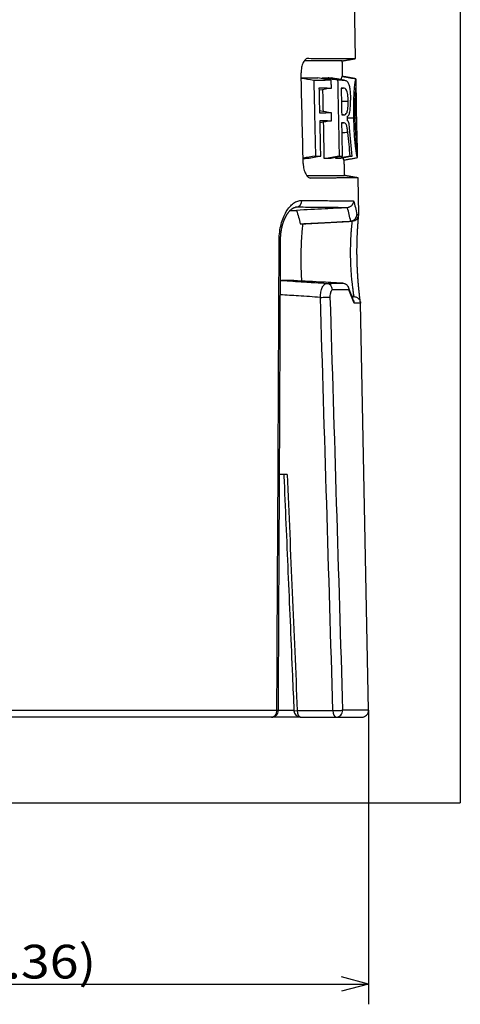
# Model space of a CAD drawing. Extents: x 23 to 412, y 3 to 290.
# Drawn here: x 64 to 96, y 75 to 148 of the extents above; entities that cross this region are included whole.
import ezdxf

# ---------------------------------------------------------------- set-up
doc = ezdxf.new("R2010")
doc.units = 0
doc.layers.get('0').update_dxf_attribs({"linetype": 'CONTINUOUS'})
doc.layers.add('1', color=7, linetype='CONTINUOUS')
doc.styles.add('IDEAS_KANJI', font='simplex.shx', dxfattribs={"bigfont": 'bigfont.shx'})
doc.styles.add('IDEAS_SIMPLEX', font='simplex.shx')
doc.dimstyles.get("Standard").update_dxf_attribs({"dimtxt": 0.18, "dimasz": 0.18, "dimexe": 0.18, "dimexo": 0.0625, "dimgap": 0.09, "dimtad": 0, "dimtih": 1, "dimtoh": 1, "dimdec": 4, "dimzin": 0, "dimtxsty": 'STANDARD', "dimcen": 0.09, "dimazin": 3, "dimtfac": 1, "dimtdec": 4, "dimtofl": 0, "dimtmove": 0, "dimatfit": 3, "dimtolj": 1, "dimtzin": 0})

# ---------------------------------------------------------------- blocks, each defined once
blk = doc.blocks.new('DIMNDRAFT3D7')
at = {"layer": '1', "color": 4, "linetype": 'CONTINUOUS'}
for p, q in [((29.56012, 96.846087), (29.56012, 75.029459)), ((89.540048, 96.846087), (89.540048, 75.029459)), ((29.56012, 76.529459), (31.560118, 77.065357)), ((89.540048, 76.529459), (87.540046, 77.065357)), ((29.56012, 76.529459), (89.540048, 76.529459)), ((29.56012, 76.529459), (31.560122, 75.99356)), ((89.540048, 76.529459), (87.54005, 75.99356))]:
    blk.add_line(p, q, dxfattribs=at)
at = {"layer": '1', "color": 4, "linetype": 'CONTINUOUS', "char_height": 2.5, "attachment_point": 7}
for s, insert, style in [('\\W01.000;\\W01.131;60(%%c2.36) ', (52.075084, 76.946125), 'IDEAS_SIMPLEX'), ('\\W01.000;%%c ', (46.700084, 76.973007), 'IDEAS_KANJI')]:
    blk.add_mtext(s, dxfattribs=dict(at, insert=insert, style=style))
blk = doc.blocks.new('_OPEN')
at = {"color": 0, "linetype": 'BYBLOCK'}
for p, q in [((-1, 0.166667), (0, 0)), ((-1, -0.166667), (0, 0)), ((0, 0), (-1, 0))]:
    blk.add_line(p, q, dxfattribs=at)

msp = doc.modelspace()

# ---------------------------------------------------------------- linework, layer by layer
at = {"layer": '1', "color": 251, "linetype": 'CONTINUOUS'}
for p in [(96.356, 204.286), (23.21, 89.986)]:
    msp.add_line(p, (96.356, 89.986), dxfattribs=at)
at = {"layer": '1', "color": 252, "linetype": 'CONTINUOUS'}
for p, q in [((88.588, 145.199), (87.569, 196.956)), ((88.636, 142.796), (88.621, 143.55)), ((88.73, 137.999), (88.715, 138.744)), ((88.816, 133.639), (88.762, 136.348)), ((84.13, 134.166), (84.129, 134.166)), ((89.54, 96.846), (88.946, 127.046)), ((83.502, 114.336), (82.937, 114.336)), ((48.442, 96.846), (82.738, 96.846)), ((84.005, 96.819), (82.851, 96.819)), ((84.254, 96.819), (86.897, 96.819)), ((89.54, 96.846), (87.615, 96.846)), ((82.351, 96.336), (30.06, 96.336)), ((84.503, 96.336), (82.352, 96.336)), ((84.504, 96.336), (89.04, 96.336))]:
    msp.add_line(p, q, dxfattribs=at)
for centre, start, end in [((88.316, 133.629), 273, 1.12772), ((82.351, 96.836), 270, 359.70394), ((84.504, 96.836), 182.44175, 270), ((89.04, 96.836), 270, 1.12772)]:
    msp.add_arc(centre, 0.5, start, end, dxfattribs=at)
for centre, major_axis, ratio, start_param, end_param in [((84.162, 134.667), (-0.006, -0.5), 0.856118, 0.074612, 1.600333), ((82.513, 131.755), (0.5, -0.002), 0.037949, 6.283181, 6.931676), ((86.402, 128.021), (-0.002, 0.5), 0.929911, 4.729216, 6.223572), ((86.22, 127.498), (-0.5, -0.015), 0.022571, 1.046584, 2.747286), ((70.367, -399.645), (19.644, -1124.344), 0.024972, 2.027695, 2.058325), ((82.351, 96.836), (0, 0.5), 0.773183, 3.141593, 4.732071), ((82.351, 96.836), (0.5, -0.003), 0.037313, 6.28315, 6.970549), ((84.504, 96.836), (0.5, 0.021), 0.015687, 3.141573, 4.187949), ((84.504, 96.836), (0, 0.5), 0.5, 1.605703, 3.141593), ((87.147, 96.836), (-0.5, -0.015), 0.023128, 1.046606, 2.781318), ((87.147, 96.836), (0, 0.5), 0.5, 1.605703, 3.141593), ((87.147, 96.836), (0, -0.5), 0.93581, 0, 1.590479)]:
    msp.add_ellipse(centre, major_axis=major_axis, ratio=ratio, start_param=start_param, end_param=end_param, dxfattribs=at)
for points, knots in [([(85.075, 145.217), (85.006, 145.218), (84.937, 145.189), (84.808, 145.08), (84.748, 145.001), (84.647, 144.802), (84.605, 144.682), (84.55, 144.419), (84.537, 144.275), (84.54, 144.129)], [0, 0, 0, 0, 0.25, 0.25, 0.5, 0.5, 0.75, 0.75, 1, 1, 1, 1]), ([(87.596, 145.023), (87.596, 145.023), (87.596, 145.023), (87.595, 145.023), (87.557, 145.024), (87.444, 145.024), (87.295, 145.024), (87.201, 145.024), (87.06, 145.024), (87.031, 145.024), (86.985, 145.024), (86.97, 145.024), (86.938, 145.024), (86.922, 145.024), (86.84, 145.024), (86.77, 145.023), (86.546, 145.023), (86.379, 145.023), (86.012, 145.023), (85.81, 145.023), (85.374, 145.023), (85.138, 145.023), (84.847, 145.022), (84.81, 145.022), (84.771, 145.022)], [0, 0, 0, 0, 0.002732, 0.002732, 0.142239, 0.281747, 0.281747, 0.421254, 0.421254, 0.456131, 0.456131, 0.473569, 0.473569, 0.491008, 0.491008, 0.560761, 0.560761, 0.700269, 0.700269, 0.839776, 0.839776, 0.979283, 0.979283, 1, 1, 1, 1]), ([(85.075, 145.217), (85.365, 145.216), (85.636, 145.215), (86.143, 145.213), (86.378, 145.211), (86.815, 145.209), (87.015, 145.209), (87.382, 145.207), (87.547, 145.206), (87.843, 145.205), (87.973, 145.204), (88.114, 145.203), (88.14, 145.203), (88.179, 145.203), (88.192, 145.203), (88.216, 145.203), (88.276, 145.202), (88.329, 145.202), (88.441, 145.201), (88.496, 145.201), (88.57, 145.2), (88.588, 145.2), (88.588, 145.199)], [0, 0, 0, 0, 0.125088, 0.125088, 0.250177, 0.250177, 0.375265, 0.375265, 0.500353, 0.500353, 0.625441, 0.625441, 0.656713, 0.656713, 0.67235, 0.67235, 0.687986, 0.75053, 0.75053, 0.875618, 0.875618, 1, 1, 1, 1]), ([(84.693, 137.415), (84.667, 138.534), (84.642, 139.653), (84.591, 141.891), (84.565, 143.01), (84.54, 144.129)], [0, 0, 0, 0, 0.500016, 0.500016, 1, 1, 1, 1]), ([(84.549, 143.772), (84.734, 143.772), (84.911, 143.772), (85.332, 143.773), (85.566, 143.773), (85.782, 143.773)], [0, 0, 0, 0, 0.402126, 0.402126, 1, 1, 1, 1]), ([(86.775, 143.587), (86.587, 143.586), (86.384, 143.584), (85.953, 143.582), (85.724, 143.58), (85.481, 143.579)], [0, 0, 0, 0, 0.5, 0.5, 1, 1, 1, 1]), ([(85.481, 143.579), (85.49, 143.143), (85.5, 142.708), (85.521, 141.772), (85.532, 141.272), (85.563, 139.837), (85.584, 138.901), (85.604, 137.966)], [0, 0, 0, 0, 0.232784, 0.232784, 0.500008, 0.500008, 1, 1, 1, 1]), ([(86.539, 143.773), (86.567, 143.773), (86.61, 143.773), (86.673, 143.773), (86.719, 143.769), (86.749, 143.765), (86.759, 143.763)], [0, 0, 0, 0, 0.363319, 0.562509, 0.861866, 1, 1, 1, 1]), ([(86.787, 143.014), (86.785, 143.11), (86.783, 143.205), (86.779, 143.396), (86.777, 143.491), (86.775, 143.587)], [0, 0, 0, 0, 0.500085, 0.500085, 1, 1, 1, 1]), ([(87.249, 143.589), (87.258, 143.151), (87.267, 142.712), (87.286, 141.774), (87.297, 141.274), (87.326, 139.835), (87.346, 138.896), (87.365, 137.958)], [0, 0, 0, 0, 0.233657, 0.233657, 0.500005, 0.500005, 1, 1, 1, 1]), ([(87.522, 143.63), (87.526, 143.649), (87.529, 143.668), (87.56, 143.823), (87.583, 143.877), (87.598, 143.877)], [0, 0, 0, 0, 0.110666, 0.110666, 1, 1, 1, 1]), ([(87.579, 143.591), (87.658, 143.592), (87.732, 143.594), (87.837, 143.573), (87.871, 143.561), (87.937, 143.522), (87.969, 143.494), (88.029, 143.41), (88.058, 143.353), (88.097, 143.234), (88.109, 143.189), (88.131, 143.088), (88.141, 143.031), (88.168, 142.849), (88.18, 142.707), (88.197, 142.419), (88.202, 142.269), (88.204, 142.12)], [0, 0, 0, 0, 0.25, 0.25, 0.375, 0.375, 0.5, 0.5, 0.625, 0.625, 0.6875, 0.6875, 0.75, 0.75, 0.875, 0.875, 1, 1, 1, 1]), ([(88.6, 143.701), (88.587, 143.701), (88.567, 143.651), (88.532, 143.458), (88.519, 143.374), (88.494, 143.168), (88.482, 143.043), (88.461, 142.764), (88.451, 142.608), (88.436, 142.273), (88.431, 142.098), (88.424, 141.737), (88.423, 141.549), (88.424, 141.172), (88.426, 140.982), (88.43, 140.791)], [0, 0, 0, 0, 0.25, 0.25, 0.375, 0.375, 0.5, 0.5, 0.625, 0.625, 0.75, 0.75, 0.875, 0.875, 1, 1, 1, 1]), ([(88.621, 143.55), (88.62, 143.598), (88.618, 143.633), (88.612, 143.688), (88.607, 143.701), (88.6, 143.701)], [0, 0, 0, 0, 0.446253, 0.446253, 1, 1, 1, 1]), ([(85.89, 143.018), (85.931, 143.018), (85.972, 143.018), (86.052, 143.018), (86.091, 143.017), (86.209, 143.017), (86.285, 143.017), (86.509, 143.015), (86.652, 143.015), (86.787, 143.014)], [0, 0, 0, 0, 0.125, 0.125, 0.25, 0.25, 0.5, 0.5, 1, 1, 1, 1]), ([(87.672, 143.01), (87.646, 143.01), (87.62, 143.01), (87.567, 143.011), (87.54, 143.011), (87.513, 143.011)], [0, 0, 0, 0, 0.5, 0.5, 1, 1, 1, 1]), ([(87.513, 143.011), (87.52, 142.681), (87.526, 142.35), (87.54, 141.69), (87.547, 141.36), (87.553, 141.029)], [0, 0, 0, 0, 0.499998, 0.499998, 1, 1, 1, 1]), ([(88.034, 142.046), (88.032, 142.131), (88.029, 142.215), (88.017, 142.379), (88.009, 142.459), (87.989, 142.604), (87.975, 142.669), (87.946, 142.778), (87.929, 142.823), (87.876, 142.929), (87.837, 142.965), (87.756, 143.006), (87.715, 143.01), (87.672, 143.01)], [0, 0, 0, 0, 0.125, 0.125, 0.25, 0.25, 0.375, 0.375, 0.5, 0.5, 0.75, 0.75, 1, 1, 1, 1]), ([(88.611, 143.108), (88.606, 143.107), (88.601, 143.093), (88.589, 143.034), (88.583, 142.987), (88.57, 142.862), (88.563, 142.782), (88.551, 142.596), (88.546, 142.491), (88.533, 142.146), (88.528, 141.888), (88.525, 141.346), (88.527, 141.071), (88.533, 140.791)], [0, 0, 0, 0, 0.12113, 0.12113, 0.246683, 0.246683, 0.372236, 0.372236, 0.497789, 0.497789, 0.748894, 0.748894, 1, 1, 1, 1]), ([(88.663, 140.791), (88.657, 141.07), (88.653, 141.345), (88.646, 141.885), (88.643, 142.144), (88.64, 142.489), (88.639, 142.594), (88.636, 142.78), (88.634, 142.861), (88.63, 142.986), (88.627, 143.034), (88.621, 143.094), (88.617, 143.107), (88.612, 143.108)], [0, 0, 0, 0, 0.25, 0.25, 0.5, 0.5, 0.625, 0.625, 0.75, 0.75, 0.875, 0.875, 1, 1, 1, 1]), ([(87.712, 141.03), (87.755, 141.03), (87.797, 141.037), (87.877, 141.085), (87.914, 141.126), (87.962, 141.242), (87.977, 141.29), (88.002, 141.406), (88.012, 141.475), (88.026, 141.624), (88.031, 141.706), (88.035, 141.873), (88.035, 141.96), (88.034, 142.046)], [0, 0, 0, 0, 0.25, 0.25, 0.5, 0.5, 0.625, 0.625, 0.75, 0.75, 0.875, 0.875, 1, 1, 1, 1]), ([(87.982, 140.915), (87.999, 140.925), (88.016, 140.934), (88.049, 140.962), (88.064, 140.983), (88.094, 141.039), (88.107, 141.073), (88.132, 141.155), (88.144, 141.204), (88.174, 141.367), (88.188, 141.502), (88.205, 141.797), (88.207, 141.958), (88.205, 142.119)], [0, 0, 0, 0, 0.125, 0.125, 0.25, 0.25, 0.375, 0.375, 0.5, 0.5, 0.75, 0.75, 1, 1, 1, 1]), ([(86.787, 141.162), (86.657, 141.162), (86.521, 141.161), (86.307, 141.16), (86.234, 141.159), (86.085, 141.158), (86.008, 141.158), (85.931, 141.158)], [0, 0, 0, 0, 0.5, 0.5, 0.75, 0.75, 1, 1, 1, 1]), ([(86.799, 140.59), (86.797, 140.686), (86.795, 140.781), (86.791, 140.972), (86.789, 141.067), (86.787, 141.162)], [0, 0, 0, 0, 0.500086, 0.500086, 1, 1, 1, 1]), ([(87.553, 141.029), (87.581, 141.029), (87.608, 141.03), (87.66, 141.03), (87.686, 141.03), (87.712, 141.03)], [0, 0, 0, 0, 0.5, 0.5, 1, 1, 1, 1]), ([(85.943, 140.594), (86.021, 140.594), (86.097, 140.594), (86.246, 140.593), (86.319, 140.593), (86.533, 140.592), (86.669, 140.591), (86.799, 140.59)], [0, 0, 0, 0, 0.25, 0.25, 0.5, 0.5, 1, 1, 1, 1]), ([(86, 137.964), (85.991, 138.374), (85.982, 138.784), (85.963, 139.661), (85.953, 140.128), (85.943, 140.594)], [0, 0, 0, 0, 0.467717, 0.467717, 1, 1, 1, 1]), ([(87.565, 140.449), (87.592, 140.449), (87.619, 140.449), (87.671, 140.449), (87.696, 140.449), (87.721, 140.449)], [0, 0, 0, 0, 0.5, 0.5, 1, 1, 1, 1]), ([(87.616, 137.957), (87.608, 138.344), (87.6, 138.732), (87.583, 139.563), (87.574, 140.006), (87.565, 140.449)], [0, 0, 0, 0, 0.466749, 0.466749, 1, 1, 1, 1]), ([(87.721, 140.449), (87.751, 140.449), (87.779, 140.441), (87.834, 140.393), (87.861, 140.35), (87.907, 140.215), (87.926, 140.125), (87.957, 139.926), (87.97, 139.82), (87.981, 139.713)], [0, 0, 0, 0, 0.25, 0.25, 0.5, 0.5, 0.75, 0.75, 1, 1, 1, 1]), ([(87.989, 140.573), (87.989, 140.601), (87.988, 140.63), (87.987, 140.702), (87.986, 140.745), (87.984, 140.83), (87.983, 140.872), (87.982, 140.915)], [0, 0, 0, 0, 0.251052, 0.251052, 0.628947, 0.628947, 1, 1, 1, 1]), ([(88.136, 140.05), (88.129, 140.119), (88.12, 140.187), (88.102, 140.316), (88.092, 140.379), (88.068, 140.486), (88.054, 140.531), (88.03, 140.56), (88.022, 140.561), (88.006, 140.567), (87.998, 140.57), (87.989, 140.573)], [0, 0, 0, 0, 0.25, 0.25, 0.5, 0.5, 0.75, 0.75, 0.875, 0.875, 1, 1, 1, 1]), ([(88.43, 140.791), (88.437, 140.408), (88.451, 140.03), (88.482, 139.479), (88.495, 139.302), (88.522, 138.967), (88.538, 138.807), (88.57, 138.523), (88.587, 138.399), (88.62, 138.185), (88.636, 138.1), (88.665, 137.967), (88.678, 137.92), (88.7, 137.86), (88.709, 137.847), (88.715, 137.847)], [0, 0, 0, 0, 0.25, 0.25, 0.375, 0.375, 0.5, 0.5, 0.625, 0.625, 0.75, 0.75, 0.875, 0.875, 1, 1, 1, 1]), ([(88.533, 140.791), (88.538, 140.509), (88.547, 140.231), (88.57, 139.688), (88.585, 139.419), (88.612, 139.068), (88.622, 138.959), (88.641, 138.77), (88.651, 138.689), (88.678, 138.498), (88.693, 138.442), (88.703, 138.44)], [0, 0, 0, 0, 0.251084, 0.251084, 0.502167, 0.502167, 0.627709, 0.627709, 0.753251, 0.753251, 1, 1, 1, 1]), ([(88.704, 138.44), (88.709, 138.44), (88.712, 138.454), (88.717, 138.513), (88.717, 138.56), (88.717, 138.687), (88.715, 138.768), (88.71, 138.958), (88.707, 139.065), (88.697, 139.418), (88.689, 139.68), (88.675, 140.229), (88.668, 140.508), (88.663, 140.791)], [0, 0, 0, 0, 0.125, 0.125, 0.25, 0.25, 0.375, 0.375, 0.5, 0.5, 0.75, 0.75, 1, 1, 1, 1]), ([(84.693, 137.415), (84.696, 137.268), (84.716, 137.126), (84.782, 136.863), (84.828, 136.743), (84.99, 136.446), (85.132, 136.326), (85.27, 136.327)], [0, 0, 0, 0, 0.25, 0.25, 0.5, 0.5, 1, 1, 1, 1]), ([(87.72, 137.671), (87.712, 137.671), (87.702, 137.685), (87.68, 137.742), (87.669, 137.778), (87.657, 137.827)], [0, 0, 0, 0, 0.559871, 0.559871, 1, 1, 1, 1]), ([(88.715, 137.847), (88.722, 137.847), (88.726, 137.86), (88.73, 137.915), (88.731, 137.95), (88.73, 137.999)], [0, 0, 0, 0, 0.551459, 0.551459, 1, 1, 1, 1]), ([(84.961, 136.522), (84.998, 136.523), (85.036, 136.523), (85.326, 136.523), (85.561, 136.523), (85.995, 136.523), (86.195, 136.523), (86.559, 136.523), (86.724, 136.524), (87.018, 136.524), (87.147, 136.524), (87.314, 136.524), (87.391, 136.524), (87.469, 136.524), (87.5, 136.524), (87.52, 136.524), (87.529, 136.524), (87.614, 136.524), (87.67, 136.524), (87.744, 136.524), (87.763, 136.524), (87.763, 136.524)], [0, 0, 0, 0, 0.020409, 0.020409, 0.160435, 0.160435, 0.30046, 0.30046, 0.440486, 0.440486, 0.580512, 0.580512, 0.650525, 0.685531, 0.703034, 0.703034, 0.720537, 0.720537, 0.860563, 0.860563, 1, 1, 1, 1]), ([(88.762, 136.348), (88.762, 136.348), (88.746, 136.348), (88.677, 136.347), (88.623, 136.347), (88.514, 136.346), (88.473, 136.346), (88.404, 136.345), (88.38, 136.345), (88.342, 136.345), (88.329, 136.345), (88.303, 136.345), (88.182, 136.344), (88.037, 136.343), (87.743, 136.342), (87.578, 136.341), (87.349, 136.339), (87.302, 136.339), (87.205, 136.338), (87.156, 136.338), (87.005, 136.337), (86.9, 136.337), (86.571, 136.335), (86.335, 136.333), (85.829, 136.33), (85.558, 136.329), (85.27, 136.327)], [0, 0, 0, 0, 0.120303, 0.120303, 0.245974, 0.245974, 0.308809, 0.308809, 0.340227, 0.340227, 0.355936, 0.355936, 0.371645, 0.497316, 0.497316, 0.622987, 0.622987, 0.654405, 0.654405, 0.685822, 0.685822, 0.748658, 0.748658, 0.874329, 0.874329, 1, 1, 1, 1]), ([(82.911, 131.765), (82.913, 132.159), (82.964, 132.547), (83.1, 133.076), (83.156, 133.246), (83.286, 133.563), (83.359, 133.709), (83.518, 133.976), (83.606, 134.097), (83.789, 134.305), (83.884, 134.392), (84.082, 134.535), (84.184, 134.589), (84.386, 134.66), (84.488, 134.678), (84.59, 134.677)], [0, 0, 0, 0, 0.25, 0.25, 0.375, 0.375, 0.5, 0.5, 0.625, 0.625, 0.75, 0.75, 0.875, 0.875, 1, 1, 1, 1]), ([(84.59, 134.677), (85.074, 134.671), (85.519, 134.667), (86.025, 134.662), (86.124, 134.661), (86.268, 134.659), (86.316, 134.659), (86.409, 134.658), (86.64, 134.656), (86.854, 134.654), (87.176, 134.651), (87.327, 134.65), (87.536, 134.648), (87.603, 134.647), (87.732, 134.646), (87.794, 134.646), (87.971, 134.644), (88.078, 134.643), (88.222, 134.642), (88.267, 134.642), (88.352, 134.641), (88.392, 134.641), (88.429, 134.641)], [0, 0, 0, 0, 0.25, 0.25, 0.3125, 0.3125, 0.34375, 0.34375, 0.375, 0.5, 0.5, 0.625, 0.625, 0.6875, 0.6875, 0.75, 0.75, 0.875, 0.875, 0.9375, 0.9375, 1, 1, 1, 1]), ([(88.429, 134.641), (88.429, 134.633), (88.429, 134.626), (88.428, 134.611), (88.427, 134.603), (88.424, 134.581), (88.422, 134.566), (88.413, 134.521), (88.405, 134.492), (88.388, 134.45), (88.382, 134.436), (88.368, 134.409), (88.361, 134.395), (88.337, 134.356), (88.319, 134.332), (88.289, 134.297), (88.278, 134.286), (88.256, 134.264), (88.244, 134.254), (88.208, 134.225), (88.182, 134.208), (88.142, 134.186), (88.128, 134.179), (88.099, 134.167), (88.085, 134.161), (88.041, 134.147), (88.011, 134.14), (87.981, 134.136)], [0, 0, 0, 0, 0.03125, 0.03125, 0.0625, 0.0625, 0.125, 0.125, 0.25, 0.25, 0.3125, 0.3125, 0.375, 0.375, 0.5, 0.5, 0.5625, 0.5625, 0.625, 0.625, 0.75, 0.75, 0.8125, 0.8125, 0.875, 0.875, 1, 1, 1, 1]), ([(88.429, 134.641), (88.479, 134.474), (88.525, 134.308), (88.607, 133.974), (88.644, 133.807), (88.676, 133.64)], [0, 0, 0, 0, 0.5, 0.5, 1, 1, 1, 1]), ([(83.013, 131.753), (83.013, 131.754), (83.013, 131.777), (83.013, 131.823), (83.015, 131.89), (83.018, 131.957), (83.022, 132.024), (83.027, 132.091), (83.033, 132.157), (83.04, 132.223), (83.047, 132.288), (83.056, 132.352), (83.066, 132.416), (83.076, 132.48), (83.088, 132.543), (83.1, 132.605), (83.114, 132.667), (83.128, 132.728), (83.143, 132.788), (83.159, 132.847), (83.176, 132.906), (83.194, 132.964), (83.212, 133.021), (83.231, 133.077), (83.251, 133.131), (83.271, 133.185), (83.293, 133.238), (83.314, 133.289), (83.336, 133.339), (83.359, 133.387), (83.382, 133.435), (83.406, 133.481), (83.431, 133.526), (83.454, 133.567), (83.478, 133.607), (83.501, 133.645), (83.526, 133.683), (83.553, 133.722), (83.579, 133.758), (83.605, 133.793), (83.632, 133.827), (83.658, 133.858), (83.684, 133.888), (83.709, 133.915), (83.734, 133.941), (83.759, 133.965), (83.784, 133.988), (83.809, 134.01), (83.835, 134.031), (83.86, 134.05), (83.885, 134.068), (83.909, 134.083), (83.932, 134.098), (83.954, 134.11), (83.976, 134.121), (83.996, 134.131), (84.017, 134.139), (84.037, 134.147), (84.058, 134.153), (84.077, 134.158), (84.097, 134.162), (84.114, 134.165), (84.125, 134.166), (84.129, 134.166)], [0, 0, 0, 0, 0.000679, 0.017424, 0.034223, 0.051057, 0.067907, 0.084751, 0.101566, 0.118332, 0.135031, 0.151659, 0.168359, 0.185126, 0.201839, 0.218516, 0.235179, 0.251846, 0.268533, 0.285259, 0.302045, 0.31891, 0.33587, 0.352034, 0.368927, 0.385788, 0.402538, 0.419109, 0.435463, 0.452192, 0.468733, 0.485279, 0.501845, 0.518453, 0.533011, 0.548256, 0.564915, 0.58157, 0.598186, 0.614733, 0.631184, 0.647511, 0.663686, 0.679687, 0.695491, 0.711091, 0.7268, 0.743423, 0.760075, 0.776732, 0.793361, 0.809942, 0.826459, 0.842898, 0.85925, 0.875512, 0.891709, 0.910064, 0.927598, 0.945841, 0.964989, 0.985327, 1, 1, 1, 1]), ([(87.94, 134.132), (87.903, 134.132), (87.863, 134.132), (87.779, 134.133), (87.734, 134.133), (87.591, 134.135), (87.485, 134.135), (87.311, 134.137), (87.251, 134.137), (87.124, 134.139), (87.058, 134.139), (86.853, 134.141), (86.706, 134.142), (86.391, 134.145), (86.224, 134.147), (86.002, 134.149), (85.957, 134.149), (85.866, 134.15), (85.82, 134.151), (85.679, 134.152), (85.583, 134.153), (85.09, 134.158), (84.658, 134.162), (84.188, 134.168)], [0, 0, 0, 0, 0.0625, 0.0625, 0.125, 0.125, 0.25, 0.25, 0.3125, 0.3125, 0.375, 0.375, 0.5, 0.5, 0.625, 0.625, 0.65625, 0.65625, 0.6875, 0.6875, 0.75, 0.75, 1, 1, 1, 1]), ([(87.94, 134.132), (87.398, 134.103), (86.857, 134.075), (85.61, 134.01), (84.905, 133.973), (84.2, 133.936)], [0, 0, 0, 0, 0.434447, 0.434447, 1, 1, 1, 1]), ([(84.2, 133.936), (84.255, 133.77), (84.305, 133.604), (84.395, 133.271), (84.435, 133.104), (84.47, 132.936)], [0, 0, 0, 0, 0.5, 0.5, 1, 1, 1, 1]), ([(88.217, 133.133), (88.186, 133.3), (88.151, 133.468), (88.073, 133.802), (88.029, 133.969), (87.981, 134.136)], [0, 0, 0, 0, 0.5, 0.5, 1, 1, 1, 1]), ([(84.47, 132.936), (85.171, 132.973), (85.873, 133.01), (87.113, 133.075), (87.652, 133.103), (88.191, 133.131)], [0, 0, 0, 0, 0.565346, 0.565346, 1, 1, 1, 1]), ([(88.342, 133.13), (88.342, 133.13), (88.329, 133.13), (88.279, 133.13), (88.241, 133.131), (88.191, 133.131)], [0, 0, 0, 0, 0.499389, 0.499389, 1, 1, 1, 1]), ([(88.472, 127.536), (88.472, 127.536), (88.472, 127.536), (88.472, 127.537), (88.471, 127.54), (88.47, 127.545), (88.469, 127.554), (88.468, 127.56), (88.466, 127.574), (88.465, 127.582), (88.458, 127.627), (88.45, 127.68), (88.437, 127.768), (88.434, 127.786), (88.428, 127.826), (88.425, 127.846), (88.416, 127.912), (88.41, 127.959), (88.389, 128.111), (88.374, 128.226), (88.355, 128.389), (88.351, 128.422), (88.343, 128.49), (88.332, 128.594), (88.32, 128.704), (88.305, 128.855), (88.298, 128.933), (88.288, 129.054), (88.284, 129.095), (88.279, 129.157), (88.278, 129.178), (88.274, 129.22), (88.273, 129.241), (88.258, 129.432), (88.247, 129.606), (88.234, 129.874), (88.23, 129.965), (88.226, 130.08), (88.225, 130.103), (88.223, 130.149), (88.221, 130.218), (88.219, 130.286), (88.214, 130.515), (88.212, 130.696), (88.213, 130.921), (88.213, 130.966), (88.214, 131.056), (88.215, 131.1), (88.217, 131.232), (88.219, 131.318), (88.223, 131.486), (88.226, 131.569), (88.231, 131.69), (88.233, 131.729), (88.236, 131.789), (88.236, 131.808), (88.238, 131.847), (88.239, 131.866), (88.248, 132.039), (88.257, 132.18), (88.271, 132.374), (88.276, 132.435), (88.282, 132.508), (88.283, 132.522), (88.285, 132.551), (88.287, 132.565), (88.29, 132.606), (88.292, 132.632), (88.304, 132.76), (88.312, 132.846), (88.321, 132.933), (88.323, 132.95), (88.326, 132.981), (88.328, 132.996), (88.332, 133.036), (88.334, 133.058), (88.338, 133.094), (88.34, 133.107), (88.341, 133.121), (88.342, 133.126), (88.342, 133.128), (88.342, 133.129), (88.342, 133.13), (88.342, 133.13)], [0, 0, 0, 0, 0.007321, 0.007321, 0.015141, 0.03078, 0.03078, 0.04642, 0.04642, 0.062059, 0.062059, 0.124617, 0.124617, 0.140256, 0.140256, 0.155896, 0.155896, 0.187174, 0.187174, 0.249732, 0.249732, 0.265371, 0.265371, 0.281011, 0.31229, 0.31229, 0.343568, 0.343568, 0.359208, 0.359208, 0.367027, 0.367027, 0.374847, 0.374847, 0.437405, 0.437405, 0.468683, 0.468683, 0.476503, 0.476503, 0.484323, 0.499962, 0.499962, 0.56252, 0.56252, 0.578159, 0.578159, 0.593799, 0.593799, 0.625077, 0.625077, 0.656356, 0.656356, 0.671996, 0.671996, 0.679815, 0.679815, 0.687635, 0.687635, 0.750193, 0.750193, 0.781471, 0.781471, 0.789291, 0.789291, 0.797111, 0.797111, 0.81275, 0.81275, 0.875308, 0.875308, 0.890947, 0.890947, 0.906586, 0.906586, 0.937865, 0.937865, 0.969144, 0.969144, 0.984783, 0.992603, 0.992603, 1, 1, 1, 1]), ([(88.217, 133.133), (88.248, 133.136), (88.279, 133.142), (88.324, 133.156), (88.339, 133.161), (88.368, 133.173), (88.383, 133.18), (88.425, 133.202), (88.451, 133.219), (88.488, 133.247), (88.5, 133.258), (88.524, 133.279), (88.534, 133.29), (88.566, 133.325), (88.584, 133.35), (88.608, 133.39), (88.616, 133.404), (88.63, 133.432), (88.636, 133.446), (88.653, 133.489), (88.661, 133.518), (88.67, 133.563), (88.672, 133.579), (88.674, 133.602), (88.675, 133.609), (88.676, 133.625), (88.676, 133.632), (88.676, 133.64)], [0, 0, 0, 0, 0.125, 0.125, 0.1875, 0.1875, 0.25, 0.25, 0.375, 0.375, 0.4375, 0.4375, 0.5, 0.5, 0.625, 0.625, 0.6875, 0.6875, 0.75, 0.75, 0.875, 0.875, 0.9375, 0.9375, 0.96875, 0.96875, 1, 1, 1, 1]), ([(88.946, 127.047), (88.946, 127.048), (88.945, 127.052), (88.945, 127.058), (88.945, 127.066), (88.944, 127.073), (88.944, 127.079), (88.943, 127.085), (88.943, 127.089), (88.942, 127.094), (88.942, 127.098), (88.942, 127.101), (88.941, 127.105), (88.941, 127.108), (88.94, 127.113), (88.939, 127.119), (88.938, 127.127), (88.937, 127.135), (88.936, 127.144), (88.934, 127.154), (88.933, 127.165), (88.931, 127.179), (88.929, 127.196), (88.926, 127.215), (88.924, 127.236), (88.921, 127.258), (88.918, 127.282), (88.915, 127.308), (88.911, 127.336), (88.907, 127.365), (88.904, 127.396), (88.9, 127.428), (88.895, 127.463), (88.891, 127.498), (88.887, 127.536), (88.882, 127.574), (88.877, 127.614), (88.873, 127.656), (88.868, 127.7), (88.863, 127.744), (88.858, 127.79), (88.852, 127.838), (88.847, 127.887), (88.842, 127.937), (88.836, 127.989), (88.831, 128.042), (88.826, 128.097), (88.82, 128.152), (88.815, 128.209), (88.809, 128.267), (88.804, 128.326), (88.798, 128.386), (88.793, 128.447), (88.788, 128.509), (88.783, 128.572), (88.777, 128.636), (88.772, 128.701), (88.767, 128.767), (88.762, 128.834), (88.757, 128.901), (88.753, 128.97), (88.748, 129.039), (88.743, 129.109), (88.739, 129.18), (88.735, 129.251), (88.731, 129.322), (88.727, 129.394), (88.723, 129.467), (88.719, 129.54), (88.716, 129.613), (88.713, 129.687), (88.709, 129.761), (88.707, 129.836), (88.704, 129.911), (88.701, 129.986), (88.699, 130.061), (88.697, 130.137), (88.695, 130.213), (88.693, 130.288), (88.692, 130.364), (88.69, 130.439), (88.689, 130.514), (88.688, 130.589), (88.687, 130.665), (88.687, 130.74), (88.687, 130.814), (88.686, 130.889), (88.686, 130.964), (88.687, 131.038), (88.687, 131.111), (88.688, 131.185), (88.689, 131.258), (88.69, 131.33), (88.691, 131.402), (88.692, 131.473), (88.694, 131.543), (88.695, 131.613), (88.697, 131.682), (88.699, 131.751), (88.701, 131.819), (88.704, 131.886), (88.706, 131.952), (88.709, 132.018), (88.711, 132.082), (88.714, 132.146), (88.717, 132.209), (88.72, 132.271), (88.723, 132.331), (88.726, 132.39), (88.729, 132.448), (88.732, 132.505), (88.735, 132.561), (88.739, 132.616), (88.742, 132.669), (88.745, 132.722), (88.749, 132.773), (88.752, 132.823), (88.755, 132.871), (88.759, 132.918), (88.762, 132.964), (88.765, 133.008), (88.768, 133.051), (88.771, 133.092), (88.775, 133.131), (88.778, 133.169), (88.78, 133.205), (88.783, 133.24), (88.786, 133.274), (88.789, 133.305), (88.791, 133.335), (88.794, 133.364), (88.796, 133.391), (88.798, 133.416), (88.8, 133.439), (88.802, 133.46), (88.804, 133.48), (88.806, 133.498), (88.807, 133.515), (88.809, 133.528), (88.81, 133.538), (88.81, 133.544), (88.811, 133.552), (88.812, 133.559), (88.812, 133.566), (88.813, 133.572), (88.813, 133.577), (88.814, 133.581), (88.814, 133.585), (88.814, 133.589), (88.815, 133.594), (88.815, 133.599), (88.815, 133.604), (88.816, 133.611), (88.816, 133.618), (88.816, 133.624), (88.816, 133.628), (88.816, 133.629)], [0, 0, 0, 0, 0.000195, 0.001272, 0.002284, 0.003283, 0.004313, 0.005418, 0.006655, 0.008088, 0.009802, 0.011911, 0.014584, 0.018111, 0.023089, 0.031449, 0.039264, 0.046567, 0.053495, 0.058664, 0.063727, 0.071283, 0.078796, 0.086282, 0.093755, 0.101227, 0.108703, 0.116197, 0.123699, 0.131236, 0.138786, 0.146338, 0.153877, 0.16139, 0.168867, 0.176307, 0.183826, 0.191325, 0.198811, 0.206291, 0.213771, 0.221257, 0.22876, 0.236223, 0.243692, 0.251192, 0.258705, 0.266213, 0.273698, 0.281143, 0.288554, 0.295999, 0.303431, 0.310856, 0.318281, 0.325711, 0.33315, 0.340609, 0.347996, 0.355395, 0.362826, 0.370271, 0.37771, 0.385121, 0.392488, 0.399823, 0.407197, 0.414556, 0.421907, 0.429255, 0.436606, 0.443965, 0.451341, 0.458684, 0.466045, 0.473432, 0.480826, 0.488204, 0.495546, 0.502837, 0.510108, 0.517455, 0.52479, 0.53212, 0.53945, 0.546786, 0.554134, 0.561498, 0.568831, 0.57619, 0.583575, 0.590971, 0.598357, 0.605712, 0.613022, 0.620324, 0.627709, 0.635086, 0.642464, 0.649847, 0.65724, 0.66465, 0.67208, 0.679485, 0.686914, 0.694364, 0.701821, 0.709267, 0.716685, 0.724063, 0.731437, 0.738887, 0.746337, 0.753793, 0.761259, 0.768742, 0.77625, 0.783783, 0.791266, 0.798759, 0.806266, 0.813778, 0.821283, 0.82877, 0.83623, 0.843693, 0.851191, 0.85869, 0.866195, 0.873713, 0.881253, 0.888824, 0.896424, 0.903895, 0.91138, 0.918883, 0.926401, 0.933938, 0.941496, 0.946652, 0.95091, 0.955252, 0.962693, 0.970521, 0.979412, 0.984381, 0.987659, 0.990149, 0.992169, 0.99383, 0.995234, 0.996465, 0.99759, 0.998673, 0.999757, 1, 1, 1, 1]), ([(84.65, 132.936), (84.65, 132.936), (84.648, 132.919), (84.643, 132.87), (84.641, 132.849), (84.638, 132.818), (84.637, 132.812), (84.636, 132.798), (84.635, 132.791), (84.633, 132.77), (84.632, 132.754), (84.624, 132.673), (84.617, 132.593), (84.606, 132.475), (84.604, 132.45), (84.601, 132.412), (84.6, 132.399), (84.598, 132.373), (84.597, 132.36), (84.591, 132.292), (84.587, 132.235), (84.574, 132.055), (84.565, 131.924), (84.555, 131.746), (84.553, 131.71), (84.549, 131.637), (84.547, 131.6), (84.541, 131.487), (84.535, 131.334), (84.529, 131.174), (84.525, 131.052), (84.524, 131.011), (84.522, 130.928), (84.521, 130.886), (84.517, 130.676), (84.515, 130.508), (84.515, 130.253), (84.515, 130.168), (84.517, 130.061), (84.517, 130.04), (84.517, 129.998), (84.518, 129.934), (84.519, 129.871), (84.524, 129.662), (84.529, 129.5), (84.536, 129.304), (84.538, 129.264), (84.541, 129.206), (84.541, 129.187), (84.543, 129.149), (84.544, 129.13), (84.549, 129.036), (84.553, 128.963), (84.561, 128.823), (84.565, 128.757), (84.569, 128.692)], [0, 0, 0, 0, 0.087025, 0.087025, 0.130537, 0.130537, 0.141415, 0.141415, 0.152293, 0.152293, 0.174049, 0.174049, 0.261074, 0.261074, 0.28283, 0.28283, 0.293708, 0.293708, 0.304586, 0.304586, 0.348098, 0.348098, 0.435123, 0.435123, 0.456879, 0.456879, 0.478635, 0.478635, 0.522148, 0.56566, 0.56566, 0.587416, 0.587416, 0.609172, 0.609172, 0.696197, 0.696197, 0.739709, 0.739709, 0.750587, 0.750587, 0.761465, 0.783222, 0.783222, 0.870246, 0.870246, 0.892002, 0.892002, 0.90288, 0.90288, 0.913759, 0.913759, 0.957271, 0.957271, 1, 1, 1, 1]), ([(82.851, 96.834), (82.858, 98.083), (82.876, 101.699), (82.906, 107.667), (82.939, 114.726), (82.971, 121.748), (82.995, 127.419), (83.009, 130.75), (83.013, 131.753)], [0, 0, 0, 0, 0.107356, 0.3106, 0.512763, 0.713835, 0.913804, 1, 1, 1, 1]), ([(83.732, 128.736), (83.639, 128.736), (83.539, 128.736), (83.325, 128.736), (83.211, 128.736), (83.09, 128.736)], [0, 0, 0, 0, 0.5, 0.5, 1, 1, 1, 1]), ([(83.09, 128.736), (83.646, 128.701), (84.203, 128.665), (84.828, 128.624), (84.898, 128.62), (85.037, 128.611), (85.246, 128.597), (85.733, 128.566), (86.15, 128.538), (86.428, 128.52)], [0, 0, 0, 0, 0.5, 0.5, 0.5625, 0.5625, 0.625, 0.75, 1, 1, 1, 1]), ([(87.584, 128.534), (87.032, 128.563), (86.48, 128.592), (85.196, 128.659), (84.464, 128.698), (83.732, 128.736)], [0, 0, 0, 0, 0.430142, 0.430142, 1, 1, 1, 1]), ([(85.97, 127.481), (85.97, 127.617), (85.983, 127.753), (86.03, 128.003), (86.064, 128.119), (86.15, 128.311), (86.201, 128.389), (86.311, 128.494), (86.369, 128.521), (86.428, 128.52)], [0, 0, 0, 0, 0.25, 0.25, 0.5, 0.5, 0.75, 0.75, 1, 1, 1, 1]), ([(86.428, 128.52), (86.49, 128.521), (86.581, 128.521), (86.669, 128.522), (86.726, 128.522), (86.755, 128.522), (86.896, 128.524), (87.003, 128.525), (87.206, 128.526), (87.302, 128.527), (87.482, 128.529), (87.567, 128.53), (87.646, 128.53)], [0, 0, 0, 0, 0.125, 0.1875, 0.1875, 0.25, 0.25, 0.5, 0.5, 0.75, 0.75, 1, 1, 1, 1]), ([(86.867, 128.031), (86.816, 128.031), (86.766, 127.975), (86.697, 127.783), (86.677, 127.646), (86.682, 127.508)], [0, 0, 0, 0, 0.5, 0.5, 1, 1, 1, 1]), ([(88.074, 128.041), (87.995, 128.04), (87.91, 128.039), (87.73, 128.038), (87.635, 128.037), (87.434, 128.035), (87.328, 128.034), (87.105, 128.032), (86.989, 128.031), (86.867, 128.031)], [0, 0, 0, 0, 0.25, 0.25, 0.5, 0.5, 0.75, 0.75, 1, 1, 1, 1]), ([(87.646, 128.53), (87.676, 128.529), (87.706, 128.524), (87.75, 128.512), (87.765, 128.508), (87.793, 128.497), (87.807, 128.491), (87.847, 128.471), (87.873, 128.456), (87.908, 128.428), (87.919, 128.418), (87.941, 128.398), (87.951, 128.387), (87.98, 128.353), (87.997, 128.329), (88.02, 128.29), (88.026, 128.276), (88.039, 128.249), (88.044, 128.235), (88.058, 128.192), (88.065, 128.163), (88.072, 128.117), (88.073, 128.102), (88.074, 128.079), (88.074, 128.071), (88.074, 128.056), (88.074, 128.048), (88.074, 128.041)], [0, 0, 0, 0, 0.125, 0.125, 0.1875, 0.1875, 0.25, 0.25, 0.375, 0.375, 0.4375, 0.4375, 0.5, 0.5, 0.625, 0.625, 0.6875, 0.6875, 0.75, 0.75, 0.875, 0.875, 0.9375, 0.9375, 0.96875, 0.96875, 1, 1, 1, 1]), ([(88.445, 127.215), (88.442, 127.224), (88.424, 127.277), (88.39, 127.375), (88.342, 127.507), (88.292, 127.639), (88.241, 127.771), (88.188, 127.902), (88.133, 128.034), (88.081, 128.154), (88.047, 128.231), (88.032, 128.264)], [0, 0, 0, 0, 0.025625, 0.151283, 0.276922, 0.402541, 0.528137, 0.653708, 0.779252, 0.904767, 1, 1, 1, 1]), ([(88.47, 127.043), (88.413, 127.21), (88.352, 127.377), (88.22, 127.709), (88.149, 127.875), (88.074, 128.041)], [0, 0, 0, 0, 0.5, 0.5, 1, 1, 1, 1]), ([(85.97, 127.481), (85.428, 127.516), (84.886, 127.551), (83.894, 127.616), (83.445, 127.645), (82.996, 127.674)], [0, 0, 0, 0, 0.546859, 0.546859, 1, 1, 1, 1]), ([(88.332, 127.535), (88.342, 127.535), (88.352, 127.535), (88.398, 127.535), (88.425, 127.536), (88.453, 127.536), (88.46, 127.536), (88.469, 127.536), (88.472, 127.536), (88.472, 127.536)], [0, 0, 0, 0, 0.10995, 0.10995, 0.554975, 0.554975, 0.777487, 0.777487, 1, 1, 1, 1]), ([(88.445, 127.215), (88.454, 127.189), (88.46, 127.162), (88.467, 127.12), (88.469, 127.104), (88.47, 127.081), (88.47, 127.074), (88.471, 127.058), (88.471, 127.05), (88.47, 127.043)], [0, 0, 0, 0, 0.47709, 0.47709, 0.738545, 0.738545, 0.869273, 0.869273, 1, 1, 1, 1]), ([(88.472, 127.536), (88.503, 127.534), (88.534, 127.53), (88.595, 127.515), (88.624, 127.505), (88.681, 127.479), (88.708, 127.463), (88.759, 127.427), (88.783, 127.407), (88.827, 127.362), (88.846, 127.337), (88.881, 127.285), (88.895, 127.258), (88.919, 127.2), (88.929, 127.17), (88.936, 127.135), (88.937, 127.131), (88.937, 127.127)], [0, 0, 0, 0, 0.140154, 0.140154, 0.280309, 0.280309, 0.420463, 0.420463, 0.560617, 0.560617, 0.700771, 0.700771, 0.840926, 0.840926, 0.98108, 0.98108, 1, 1, 1, 1]), ([(88.946, 127.046), (88.946, 127.046), (88.936, 127.046), (88.896, 127.046), (88.866, 127.046), (88.787, 127.045), (88.737, 127.045), (88.648, 127.044), (88.616, 127.044), (88.547, 127.043), (88.51, 127.043), (88.47, 127.043)], [0, 0, 0, 0, 0.25, 0.25, 0.5, 0.5, 0.75, 0.75, 0.875, 0.875, 1, 1, 1, 1]), ([(83.253, 114.336), (83.26, 114.161), (83.371, 111.597), (83.585, 106.617), (83.828, 100.952), (83.967, 97.676), (84.004, 96.815)], [0, 0, 0, 0, 0.030033, 0.438981, 0.852612, 1, 1, 1, 1])]:
    msp.add_open_spline(points, degree=3, knots=knots, dxfattribs=at)
for points, degree in [([(85.075, 145.217), (85.044, 145.211), (85.012, 145.205), (84.98, 145.199)], 3), ([(87.596, 145.023), (88.092, 145.111), (88.588, 145.199)], 2), ([(87.618, 143.873), (87.596, 145.023)], 1), ([(85.481, 143.579), (85.17, 143.629), (84.86, 143.678), (84.549, 143.728)], 3), ([(86.775, 143.587), (86.444, 143.649), (86.113, 143.711), (85.782, 143.773)], 3), ([(86.138, 143.773), (86.282, 143.773), (86.416, 143.773), (86.539, 143.773)], 3), ([(86.139, 143.706), (86.139, 143.728), (86.138, 143.751), (86.138, 143.773)], 3), ([(87.249, 143.589), (86.879, 143.651), (86.508, 143.712), (86.138, 143.773)], 3), ([(87.579, 143.591), (86.539, 143.773)], 1), ([(87.789, 143.582), (86.759, 143.763)], 1), ([(87.579, 143.591), (87.476, 143.591), (87.366, 143.59), (87.249, 143.589)], 3), ([(87.598, 143.877), (88.6, 143.701)], 1), ([(88.601, 143.701), (88.1, 143.789), (87.599, 143.877)], 2), ([(85.931, 141.158), (85.917, 141.778), (85.904, 142.398), (85.89, 143.018)], 3), ([(86.787, 143.014), (86.489, 142.958), (86.192, 142.901), (85.894, 142.845)], 3), ([(86.19, 141.275), (86.178, 141.815), (86.167, 142.355), (86.156, 142.895)], 3), ([(87.513, 142.982), (87.672, 143.01)], 1), ([(87.533, 142.046), (88.034, 142.046)], 1), ([(86.787, 141.162), (86.5, 141.216), (86.214, 141.27), (85.927, 141.324)], 3), ([(87.553, 141.058), (87.712, 141.03)], 1), ([(86.799, 140.59), (86.515, 140.536), (86.231, 140.483), (85.946, 140.429)], 3), ([(86.262, 137.773), (86.243, 138.675), (86.225, 139.576), (86.206, 140.478)], 3), ([(87.566, 140.421), (87.721, 140.449)], 1), ([(87.985, 140.791), (88.43, 140.791)], 1), ([(88.533, 140.791), (88.663, 140.791)], 1), ([(87.981, 139.713), (87.848, 139.705), (87.714, 139.696), (87.581, 139.688)], 3), ([(87.981, 139.713), (88.044, 139.127), (88.103, 138.54), (88.16, 137.954)], 3), ([(88.335, 137.953), (88.273, 138.652), (88.207, 139.351), (88.136, 140.05)], 3), ([(85.604, 137.966), (85.297, 137.916), (84.991, 137.867), (84.684, 137.817)], 3), ([(85.007, 137.773), (84.903, 137.772), (84.795, 137.772), (84.685, 137.772)], 3), ([(86, 137.964), (85.669, 137.9), (85.338, 137.836), (85.007, 137.773)], 3), ([(85.604, 137.966), (85.74, 137.965), (85.872, 137.965), (86, 137.964)], 3), ([(87.365, 137.958), (86.997, 137.896), (86.63, 137.835), (86.262, 137.773)], 3), ([(87.616, 137.957), (87.289, 137.896), (86.962, 137.834), (86.635, 137.773)], 3), ([(87.117, 137.774), (87.114, 137.803), (87.111, 137.832), (87.108, 137.862)], 3), ([(88.16, 137.954), (87.813, 137.894), (87.465, 137.834), (87.117, 137.774)], 3), ([(87.368, 137.774), (87.295, 137.774), (87.211, 137.774), (87.117, 137.774)], 3), ([(87.365, 137.958), (87.453, 137.957), (87.537, 137.957), (87.616, 137.957)], 3), ([(88.335, 137.953), (88.012, 137.893), (87.69, 137.833), (87.368, 137.774)], 3), ([(87.72, 137.671), (88.715, 137.847)], 1), ([(87.721, 137.671), (88.716, 137.847)], 1), ([(87.763, 136.524), (87.74, 137.674)], 1), ([(88.16, 137.954), (88.224, 137.954), (88.282, 137.953), (88.335, 137.953)], 3), ([(85.27, 136.327), (85.238, 136.333), (85.207, 136.339), (85.175, 136.345)], 3), ([(88.762, 136.348), (88.262, 136.436), (87.762, 136.524)], 2), ([(83.73, 133.936), (83.914, 133.936), (84.071, 133.936), (84.2, 133.936)], 3), ([(84.188, 134.168), (84.156, 134.166), (84.124, 134.163), (84.092, 134.161)], 3), ([(84.188, 134.168), (84.169, 134.168), (84.149, 134.168), (84.13, 134.166)], 3), ([(87.981, 134.136), (87.967, 134.134), (87.954, 134.132), (87.94, 134.132)], 3), ([(84.65, 132.936), (88.342, 133.13)], 1), ([(88.191, 133.131), (88.2, 133.131), (88.208, 133.132), (88.217, 133.133)], 3), ([(88.676, 133.64), (88.769, 133.639), (88.816, 133.639), (88.816, 133.639)], 3), ([(84.47, 132.936), (84.59, 132.936), (84.65, 132.936), (84.65, 132.936)], 3), ([(82.738, 96.846), (82.802, 108.486), (82.86, 120.125), (82.911, 131.765)], 3), ([(83, 128.704), (83.03, 128.725), (83.06, 128.736), (83.09, 128.736)], 3), ([(87.646, 128.53), (87.625, 128.531), (87.605, 128.533), (87.584, 128.534)], 3), ([(86.682, 127.508), (86.998, 117.288), (87.309, 107.067), (87.615, 96.846)], 3), ([(88.328, 127.544), (88.376, 127.541), (88.424, 127.538), (88.472, 127.536)], 3), ([(88.937, 127.127), (88.942, 127.1), (88.945, 127.073), (88.946, 127.046)], 3), ([(83.502, 114.336), (83.754, 108.497), (84.005, 102.658), (84.254, 96.819)], 3)]:
    msp.add_open_spline(points, degree=degree, dxfattribs=at)
msp.add_rational_spline([(86.635, 137.773), (86.519, 137.773), (86.395, 137.773), (86.262, 137.773)], [0.950008823099, 0.951964495619, 0.954077035044, 0.956346441374], degree=3, dxfattribs=at)

# ---------------------------------------------------------------- dimensions: what is measured, and where the dimension line sits
at = {"layer": '1', "color": 4, "linetype": 'CONTINUOUS'}
dim = msp.add_linear_dim(base=(89.54, 76.529), p1=(29.56, 96.846), p2=(89.54, 96.846), text=' \\C4;%%c\\C4;60(%%c2.36)', dimstyle='STANDARD', override={"dimtxt": 2.5, "dimasz": 2, "dimexe": 1.5, "dimexo": 0, "dimgap": 0.625, "dimtad": 1, "dimtih": 0, "dimdec": 1, "dimtxsty": 'IDEAS_SIMPLEX', "dimblk1": 'OPEN', "dimblk2": 'OPEN', "dimsah": 1, "dimclrd": 4, "dimclre": 4, "dimclrt": 4, "dimtm": -0.005, "dimtdec": 2, "dimtofl": 1, "dimtmove": 0}, dxfattribs=at)
dim.commit()
dim.dimension.update_dxf_attribs({"geometry": 'DIMNDRAFT3D7', "text_midpoint": (59.55, 76.529), "dimtype": 160})

doc.saveas('drawing.dxf')
